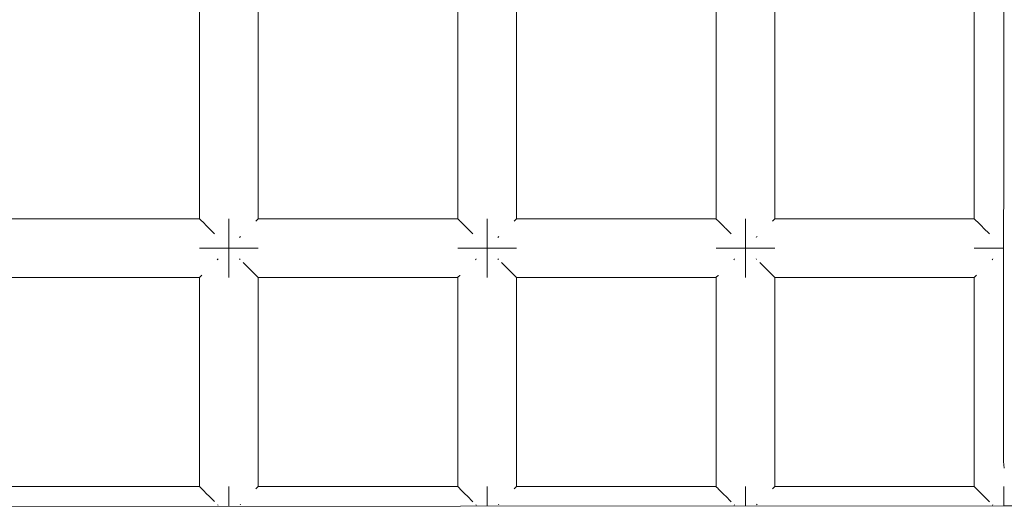
# Model space of a CAD drawing. Units: millimetres. Extents: x 59266 to 64161, y -30233 to -25366.
# Drawn here: x 62361 to 62428, y -27862 to -27828 of the extents above; entities that cross this region are included whole.
import ezdxf

# ---------------------------------------------------------------- set-up
doc = ezdxf.new("R2010")
doc.units = ezdxf.units.MM
doc.header["$MEASUREMENT"] = 0
doc.layers.add('Новый_Чертеж и Рисунок_Ном._пера__7', color=7, linetype='Continuous', lineweight=15)

msp = doc.modelspace()

# ---------------------------------------------------------------- linework, layer by layer
at = {"layer": 'Новый_Чертеж и Рисунок_Ном._пера__7', "color": 7, "linetype": 'Continuous', "lineweight": 15}
for points in [[(62428.209, -27858.452), (62428.269, -27789.752)], [(62373.467, -27841.909), (62373.467, -27827.666)], [(62377.467, -27841.909), (62377.467, -27827.666)], [(62391.053, -27841.909), (62391.053, -27827.666)], [(62395.053, -27841.909), (62395.053, -27827.666)], [(62408.64, -27841.909), (62408.64, -27827.666)], [(62412.64, -27841.909), (62412.64, -27827.666)], [(62426.227, -27841.909), (62426.227, -27827.666)], [(62373.467, -27841.909), (62359.88, -27841.909)], [(62373.484, -27841.926), (62373.467, -27841.909)], [(62373.603, -27842.046), (62373.484, -27841.926)], [(62373.603, -27842.046), (62373.619, -27842.062)], [(62373.663, -27842.106), (62373.619, -27842.062)], [(62374.018, -27842.461), (62373.663, -27842.106)], [(62375.466, -27841.909), (62375.466, -27842.062)], [(62375.466, -27842.062), (62375.466, -27841.909)], [(62375.466, -27841.909), (62375.466, -27842.062)], [(62375.466, -27842.062), (62375.466, -27841.909)], [(62375.466, -27842.062), (62375.466, -27842.495)], [(62375.466, -27842.495), (62375.466, -27842.062)], [(62375.466, -27842.062), (62375.466, -27842.495)], [(62375.466, -27842.495), (62375.466, -27842.062)], [(62377.33, -27842.045), (62377.314, -27842.062)], [(62377.45, -27841.926), (62377.33, -27842.045)], [(62377.45, -27841.926), (62377.467, -27841.909)], [(62391.053, -27841.909), (62377.467, -27841.909)], [(62391.071, -27841.926), (62391.053, -27841.909)], [(62391.19, -27842.046), (62391.071, -27841.926)], [(62391.19, -27842.046), (62391.206, -27842.062)], [(62391.25, -27842.106), (62391.206, -27842.062)], [(62391.605, -27842.461), (62391.25, -27842.106)], [(62393.053, -27841.909), (62393.053, -27842.062)], [(62393.053, -27842.062), (62393.053, -27841.909)], [(62393.053, -27841.909), (62393.053, -27842.062)], [(62393.053, -27842.062), (62393.053, -27841.909)], [(62393.053, -27842.062), (62393.053, -27842.495)], [(62393.053, -27842.495), (62393.053, -27842.062)], [(62393.053, -27842.062), (62393.053, -27842.495)], [(62393.053, -27842.495), (62393.053, -27842.062)], [(62394.917, -27842.045), (62394.901, -27842.062)], [(62395.037, -27841.926), (62394.917, -27842.045)], [(62395.037, -27841.926), (62395.053, -27841.909)], [(62408.64, -27841.909), (62395.053, -27841.909)], [(62408.657, -27841.926), (62408.64, -27841.909)], [(62408.777, -27842.046), (62408.657, -27841.926)], [(62408.777, -27842.046), (62408.793, -27842.062)], [(62408.837, -27842.106), (62408.793, -27842.062)], [(62409.192, -27842.461), (62408.837, -27842.106)], [(62410.64, -27841.909), (62410.64, -27842.062)], [(62410.64, -27842.062), (62410.64, -27841.909)], [(62410.64, -27841.909), (62410.64, -27842.062)], [(62410.64, -27842.062), (62410.64, -27841.909)], [(62410.64, -27842.062), (62410.64, -27842.495)], [(62410.64, -27842.495), (62410.64, -27842.062)], [(62410.64, -27842.062), (62410.64, -27842.495)], [(62410.64, -27842.495), (62410.64, -27842.062)], [(62412.504, -27842.045), (62412.488, -27842.062)], [(62412.624, -27841.926), (62412.504, -27842.045)], [(62412.624, -27841.926), (62412.64, -27841.909)], [(62426.227, -27841.909), (62412.64, -27841.909)], [(62426.244, -27841.926), (62426.227, -27841.909)], [(62426.364, -27842.046), (62426.244, -27841.926)], [(62426.364, -27842.046), (62426.379, -27842.062)], [(62426.424, -27842.106), (62426.379, -27842.062)], [(62426.779, -27842.461), (62426.424, -27842.106)], [(62374.018, -27842.461), (62374.052, -27842.495)], [(62374.103, -27842.545), (62374.052, -27842.495)], [(62374.491, -27842.933), (62374.103, -27842.545)], [(62375.466, -27842.495), (62375.466, -27843.144)], [(62375.466, -27843.144), (62375.466, -27842.495)], [(62375.466, -27842.495), (62375.466, -27843.144)], [(62375.466, -27843.144), (62375.466, -27842.495)], [(62391.605, -27842.461), (62391.639, -27842.495)], [(62391.69, -27842.545), (62391.639, -27842.495)], [(62392.078, -27842.933), (62391.69, -27842.545)], [(62393.053, -27842.495), (62393.053, -27843.144)], [(62393.053, -27843.144), (62393.053, -27842.495)], [(62393.053, -27842.495), (62393.053, -27843.144)], [(62393.053, -27843.144), (62393.053, -27842.495)], [(62409.192, -27842.461), (62409.226, -27842.495)], [(62409.276, -27842.545), (62409.226, -27842.495)], [(62409.664, -27842.933), (62409.276, -27842.545)], [(62410.64, -27842.495), (62410.64, -27843.144)], [(62410.64, -27843.144), (62410.64, -27842.495)], [(62410.64, -27842.495), (62410.64, -27843.144)], [(62410.64, -27843.144), (62410.64, -27842.495)], [(62426.779, -27842.461), (62426.813, -27842.495)], [(62426.863, -27842.545), (62426.813, -27842.495)], [(62427.251, -27842.933), (62426.863, -27842.545)], [(62375.466, -27843.144), (62375.466, -27843.909)], [(62375.466, -27843.909), (62375.466, -27843.144)], [(62375.466, -27843.144), (62375.466, -27843.909)], [(62375.466, -27843.909), (62375.466, -27843.144)], [(62376.201, -27843.175), (62376.232, -27843.144)], [(62376.261, -27843.115), (62376.232, -27843.144)], [(62393.053, -27843.144), (62393.053, -27843.909)], [(62393.053, -27843.909), (62393.053, -27843.144)], [(62393.053, -27843.144), (62393.053, -27843.909)], [(62393.053, -27843.909), (62393.053, -27843.144)], [(62393.788, -27843.175), (62393.819, -27843.144)], [(62393.848, -27843.115), (62393.819, -27843.144)], [(62410.64, -27843.144), (62410.64, -27843.909)], [(62410.64, -27843.909), (62410.64, -27843.144)], [(62410.64, -27843.144), (62410.64, -27843.909)], [(62410.64, -27843.909), (62410.64, -27843.144)], [(62411.375, -27843.175), (62411.406, -27843.144)], [(62411.435, -27843.115), (62411.406, -27843.144)], [(62373.467, -27843.909), (62373.619, -27843.909)], [(62373.619, -27843.909), (62373.467, -27843.909)], [(62373.467, -27843.909), (62373.619, -27843.909)], [(62373.619, -27843.909), (62373.467, -27843.909)], [(62373.619, -27843.909), (62374.052, -27843.909)], [(62374.052, -27843.909), (62373.619, -27843.909)], [(62373.619, -27843.909), (62374.052, -27843.909)], [(62374.052, -27843.909), (62373.619, -27843.909)], [(62374.052, -27843.909), (62374.701, -27843.909)], [(62374.701, -27843.909), (62374.052, -27843.909)], [(62374.052, -27843.909), (62374.701, -27843.909)], [(62374.701, -27843.909), (62374.052, -27843.909)], [(62375.466, -27843.909), (62374.701, -27843.909)], [(62375.466, -27843.909), (62374.701, -27843.909)], [(62375.466, -27843.909), (62374.701, -27843.909)], [(62375.466, -27843.909), (62374.701, -27843.909)], [(62376.232, -27843.909), (62375.466, -27843.909)], [(62375.466, -27843.909), (62376.232, -27843.909)], [(62375.466, -27843.909), (62375.466, -27844.675)], [(62375.466, -27843.909), (62375.466, -27844.675)], [(62376.232, -27843.909), (62375.466, -27843.909)], [(62375.466, -27843.909), (62376.232, -27843.909)], [(62375.466, -27843.909), (62375.466, -27844.675)], [(62375.466, -27843.909), (62375.466, -27844.675)], [(62376.881, -27843.909), (62376.232, -27843.909)], [(62376.232, -27843.909), (62376.881, -27843.909)], [(62376.881, -27843.909), (62376.232, -27843.909)], [(62376.232, -27843.909), (62376.881, -27843.909)], [(62377.314, -27843.909), (62376.881, -27843.909)], [(62376.881, -27843.909), (62377.314, -27843.909)], [(62377.314, -27843.909), (62376.881, -27843.909)], [(62376.881, -27843.909), (62377.314, -27843.909)], [(62377.467, -27843.909), (62377.314, -27843.909)], [(62377.314, -27843.909), (62377.467, -27843.909)], [(62377.467, -27843.909), (62377.314, -27843.909)], [(62377.314, -27843.909), (62377.467, -27843.909)], [(62391.053, -27843.909), (62391.206, -27843.909)], [(62391.206, -27843.909), (62391.053, -27843.909)], [(62391.053, -27843.909), (62391.206, -27843.909)], [(62391.206, -27843.909), (62391.053, -27843.909)], [(62391.206, -27843.909), (62391.639, -27843.909)], [(62391.639, -27843.909), (62391.206, -27843.909)], [(62391.206, -27843.909), (62391.639, -27843.909)], [(62391.639, -27843.909), (62391.206, -27843.909)], [(62391.639, -27843.909), (62392.288, -27843.909)], [(62392.288, -27843.909), (62391.639, -27843.909)], [(62391.639, -27843.909), (62392.288, -27843.909)], [(62392.288, -27843.909), (62391.639, -27843.909)], [(62393.053, -27843.909), (62392.288, -27843.909)], [(62393.053, -27843.909), (62392.288, -27843.909)], [(62393.053, -27843.909), (62392.288, -27843.909)], [(62393.053, -27843.909), (62392.288, -27843.909)], [(62393.819, -27843.909), (62393.053, -27843.909)], [(62393.053, -27843.909), (62393.819, -27843.909)], [(62393.053, -27843.909), (62393.053, -27844.675)], [(62393.053, -27843.909), (62393.053, -27844.675)], [(62393.819, -27843.909), (62393.053, -27843.909)], [(62393.053, -27843.909), (62393.819, -27843.909)], [(62393.053, -27843.909), (62393.053, -27844.675)], [(62393.053, -27843.909), (62393.053, -27844.675)], [(62394.468, -27843.909), (62393.819, -27843.909)], [(62393.819, -27843.909), (62394.468, -27843.909)], [(62394.468, -27843.909), (62393.819, -27843.909)], [(62393.819, -27843.909), (62394.468, -27843.909)], [(62394.901, -27843.909), (62394.468, -27843.909)], [(62394.468, -27843.909), (62394.901, -27843.909)], [(62394.901, -27843.909), (62394.468, -27843.909)], [(62394.468, -27843.909), (62394.901, -27843.909)], [(62395.053, -27843.909), (62394.901, -27843.909)], [(62394.901, -27843.909), (62395.053, -27843.909)], [(62395.053, -27843.909), (62394.901, -27843.909)], [(62394.901, -27843.909), (62395.053, -27843.909)], [(62408.64, -27843.909), (62408.793, -27843.909)], [(62408.793, -27843.909), (62408.64, -27843.909)], [(62408.64, -27843.909), (62408.793, -27843.909)], [(62408.793, -27843.909), (62408.64, -27843.909)], [(62408.793, -27843.909), (62409.226, -27843.909)], [(62409.226, -27843.909), (62408.793, -27843.909)], [(62408.793, -27843.909), (62409.226, -27843.909)], [(62409.226, -27843.909), (62408.793, -27843.909)], [(62409.226, -27843.909), (62409.875, -27843.909)], [(62409.875, -27843.909), (62409.226, -27843.909)], [(62409.226, -27843.909), (62409.875, -27843.909)], [(62409.875, -27843.909), (62409.226, -27843.909)], [(62410.64, -27843.909), (62409.875, -27843.909)], [(62410.64, -27843.909), (62409.875, -27843.909)], [(62410.64, -27843.909), (62409.875, -27843.909)], [(62410.64, -27843.909), (62409.875, -27843.909)], [(62411.406, -27843.909), (62410.64, -27843.909)], [(62410.64, -27843.909), (62411.406, -27843.909)], [(62410.64, -27843.909), (62410.64, -27844.675)], [(62410.64, -27843.909), (62410.64, -27844.675)], [(62411.406, -27843.909), (62410.64, -27843.909)], [(62410.64, -27843.909), (62411.406, -27843.909)], [(62410.64, -27843.909), (62410.64, -27844.675)], [(62410.64, -27843.909), (62410.64, -27844.675)], [(62412.055, -27843.909), (62411.406, -27843.909)], [(62411.406, -27843.909), (62412.055, -27843.909)], [(62412.055, -27843.909), (62411.406, -27843.909)], [(62411.406, -27843.909), (62412.055, -27843.909)], [(62412.488, -27843.909), (62412.055, -27843.909)], [(62412.055, -27843.909), (62412.488, -27843.909)], [(62412.488, -27843.909), (62412.055, -27843.909)], [(62412.055, -27843.909), (62412.488, -27843.909)], [(62412.64, -27843.909), (62412.488, -27843.909)], [(62412.488, -27843.909), (62412.64, -27843.909)], [(62412.64, -27843.909), (62412.488, -27843.909)], [(62412.488, -27843.909), (62412.64, -27843.909)], [(62426.227, -27843.909), (62426.379, -27843.909)], [(62426.379, -27843.909), (62426.227, -27843.909)], [(62426.227, -27843.909), (62426.379, -27843.909)], [(62426.379, -27843.909), (62426.227, -27843.909)], [(62426.379, -27843.909), (62426.813, -27843.909)], [(62426.813, -27843.909), (62426.379, -27843.909)], [(62426.379, -27843.909), (62426.813, -27843.909)], [(62426.813, -27843.909), (62426.379, -27843.909)], [(62426.813, -27843.909), (62427.462, -27843.909)], [(62427.462, -27843.909), (62426.813, -27843.909)], [(62426.813, -27843.909), (62427.462, -27843.909)], [(62427.462, -27843.909), (62426.813, -27843.909)], [(62428.221, -27843.909), (62427.462, -27843.909)], [(62428.221, -27843.909), (62427.462, -27843.909)], [(62428.221, -27843.909), (62427.462, -27843.909)], [(62428.221, -27843.909), (62427.462, -27843.909)], [(62374.672, -27844.704), (62374.701, -27844.675)], [(62374.732, -27844.644), (62374.701, -27844.675)], [(62375.466, -27845.323), (62375.466, -27844.675)], [(62375.466, -27844.675), (62375.466, -27845.324)], [(62375.466, -27845.323), (62375.466, -27844.675)], [(62375.466, -27844.675), (62375.466, -27845.324)], [(62376.2, -27844.643), (62376.232, -27844.675)], [(62392.259, -27844.704), (62392.288, -27844.675)], [(62392.319, -27844.644), (62392.288, -27844.675)], [(62393.053, -27845.323), (62393.053, -27844.675)], [(62393.053, -27844.675), (62393.053, -27845.324)], [(62393.053, -27845.323), (62393.053, -27844.675)], [(62393.053, -27844.675), (62393.053, -27845.324)], [(62393.787, -27844.643), (62393.819, -27844.675)], [(62409.846, -27844.704), (62409.875, -27844.675)], [(62409.906, -27844.644), (62409.875, -27844.675)], [(62410.64, -27845.323), (62410.64, -27844.675)], [(62410.64, -27844.675), (62410.64, -27845.324)], [(62410.64, -27845.323), (62410.64, -27844.675)], [(62410.64, -27844.675), (62410.64, -27845.324)], [(62411.374, -27844.643), (62411.406, -27844.675)], [(62427.432, -27844.704), (62427.462, -27844.675)], [(62427.493, -27844.644), (62427.462, -27844.675)], [(62375.466, -27845.757), (62375.466, -27845.323)], [(62375.466, -27845.757), (62375.466, -27845.323)], [(62375.466, -27845.324), (62375.466, -27845.757)], [(62375.466, -27845.324), (62375.466, -27845.757)], [(62376.83, -27845.273), (62376.442, -27844.885)], [(62376.83, -27845.273), (62376.881, -27845.324)], [(62376.915, -27845.358), (62376.881, -27845.324)], [(62377.27, -27845.713), (62376.915, -27845.358)], [(62393.053, -27845.757), (62393.053, -27845.323)], [(62393.053, -27845.757), (62393.053, -27845.323)], [(62393.053, -27845.324), (62393.053, -27845.757)], [(62393.053, -27845.324), (62393.053, -27845.757)], [(62394.417, -27845.273), (62394.029, -27844.885)], [(62394.417, -27845.273), (62394.468, -27845.324)], [(62394.502, -27845.358), (62394.468, -27845.324)], [(62394.857, -27845.713), (62394.502, -27845.358)], [(62410.64, -27845.757), (62410.64, -27845.323)], [(62410.64, -27845.757), (62410.64, -27845.323)], [(62410.64, -27845.324), (62410.64, -27845.757)], [(62410.64, -27845.324), (62410.64, -27845.757)], [(62412.004, -27845.273), (62411.616, -27844.885)], [(62412.004, -27845.273), (62412.055, -27845.324)], [(62412.089, -27845.358), (62412.055, -27845.324)], [(62412.444, -27845.713), (62412.089, -27845.358)], [(62373.467, -27845.909), (62359.88, -27845.909)], [(62373.483, -27845.893), (62373.467, -27845.909)], [(62373.467, -27860.152), (62373.467, -27845.909)], [(62373.483, -27845.893), (62373.603, -27845.773)], [(62373.603, -27845.773), (62373.619, -27845.757)], [(62375.466, -27845.909), (62375.466, -27845.757)], [(62375.466, -27845.757), (62375.466, -27845.909)], [(62375.466, -27845.909), (62375.466, -27845.757)], [(62375.466, -27845.757), (62375.466, -27845.909)], [(62377.27, -27845.713), (62377.314, -27845.757)], [(62377.33, -27845.773), (62377.314, -27845.757)], [(62377.449, -27845.892), (62377.33, -27845.773)], [(62377.449, -27845.892), (62377.467, -27845.909)], [(62391.053, -27845.909), (62377.467, -27845.909)], [(62377.467, -27860.152), (62377.467, -27845.909)], [(62391.07, -27845.893), (62391.053, -27845.909)], [(62391.053, -27860.152), (62391.053, -27845.909)], [(62391.07, -27845.893), (62391.19, -27845.773)], [(62391.19, -27845.773), (62391.206, -27845.757)], [(62393.053, -27845.909), (62393.053, -27845.757)], [(62393.053, -27845.757), (62393.053, -27845.909)], [(62393.053, -27845.909), (62393.053, -27845.757)], [(62393.053, -27845.757), (62393.053, -27845.909)], [(62394.857, -27845.713), (62394.901, -27845.757)], [(62394.917, -27845.773), (62394.901, -27845.757)], [(62395.036, -27845.892), (62394.917, -27845.773)], [(62395.036, -27845.892), (62395.053, -27845.909)], [(62408.64, -27845.909), (62395.053, -27845.909)], [(62395.053, -27860.152), (62395.053, -27845.909)], [(62408.657, -27845.893), (62408.64, -27845.909)], [(62408.64, -27860.152), (62408.64, -27845.909)], [(62408.657, -27845.893), (62408.776, -27845.773)], [(62408.776, -27845.773), (62408.793, -27845.757)], [(62410.64, -27845.909), (62410.64, -27845.757)], [(62410.64, -27845.757), (62410.64, -27845.909)], [(62410.64, -27845.909), (62410.64, -27845.757)], [(62410.64, -27845.757), (62410.64, -27845.909)], [(62412.444, -27845.713), (62412.488, -27845.757)], [(62412.504, -27845.773), (62412.488, -27845.757)], [(62412.623, -27845.892), (62412.504, -27845.773)], [(62412.623, -27845.892), (62412.64, -27845.909)], [(62426.227, -27845.909), (62412.64, -27845.909)], [(62412.64, -27860.152), (62412.64, -27845.909)], [(62426.244, -27845.893), (62426.227, -27845.909)], [(62426.227, -27860.152), (62426.227, -27845.909)], [(62426.244, -27845.893), (62426.363, -27845.773)], [(62426.363, -27845.773), (62426.379, -27845.757)], [(62428.209, -27858.452), (62428.271, -27858.889)], [(62359.88, -27860.152), (62373.467, -27860.152)], [(62373.484, -27860.169), (62373.467, -27860.152)], [(62373.484, -27860.169), (62373.603, -27860.289)], [(62375.466, -27860.152), (62375.466, -27860.305)], [(62375.466, -27860.305), (62375.466, -27860.152)], [(62375.466, -27860.152), (62375.466, -27860.305)], [(62375.466, -27860.305), (62375.466, -27860.152)], [(62377.33, -27860.288), (62377.45, -27860.169)], [(62377.45, -27860.169), (62377.467, -27860.152)], [(62377.467, -27860.152), (62391.053, -27860.152)], [(62391.071, -27860.169), (62391.053, -27860.152)], [(62391.071, -27860.169), (62391.19, -27860.289)], [(62393.053, -27860.152), (62393.053, -27860.305)], [(62393.053, -27860.305), (62393.053, -27860.152)], [(62393.053, -27860.152), (62393.053, -27860.305)], [(62393.053, -27860.305), (62393.053, -27860.152)], [(62394.917, -27860.288), (62395.037, -27860.169)], [(62395.037, -27860.169), (62395.053, -27860.152)], [(62395.053, -27860.152), (62408.64, -27860.152)], [(62408.657, -27860.169), (62408.64, -27860.152)], [(62408.657, -27860.169), (62408.777, -27860.289)], [(62410.64, -27860.152), (62410.64, -27860.305)], [(62410.64, -27860.305), (62410.64, -27860.152)], [(62410.64, -27860.152), (62410.64, -27860.305)], [(62410.64, -27860.305), (62410.64, -27860.152)], [(62412.504, -27860.288), (62412.624, -27860.169)], [(62412.624, -27860.169), (62412.64, -27860.152)], [(62412.64, -27860.152), (62426.227, -27860.152)], [(62426.244, -27860.169), (62426.227, -27860.152)], [(62426.244, -27860.169), (62426.364, -27860.289)], [(62428.227, -27860.152), (62428.227, -27860.305)], [(62428.227, -27860.305), (62428.227, -27860.152)], [(62373.603, -27860.289), (62373.619, -27860.305)], [(62373.663, -27860.349), (62373.619, -27860.305)], [(62373.663, -27860.349), (62374.018, -27860.704)], [(62374.018, -27860.704), (62374.052, -27860.738)], [(62374.103, -27860.788), (62374.052, -27860.738)], [(62374.103, -27860.788), (62374.487, -27861.172)], [(62375.466, -27860.305), (62375.466, -27860.738)], [(62375.466, -27860.738), (62375.466, -27860.305)], [(62375.466, -27860.305), (62375.466, -27860.738)], [(62375.466, -27860.738), (62375.466, -27860.305)], [(62375.466, -27860.738), (62375.466, -27861.387)], [(62375.466, -27861.387), (62375.466, -27860.738)], [(62375.466, -27860.738), (62375.466, -27861.387)], [(62375.466, -27861.387), (62375.466, -27860.738)], [(62377.33, -27860.288), (62377.314, -27860.305)], [(62391.19, -27860.289), (62391.206, -27860.305)], [(62391.25, -27860.349), (62391.206, -27860.305)], [(62391.25, -27860.349), (62391.605, -27860.704)], [(62391.605, -27860.704), (62391.639, -27860.738)], [(62391.69, -27860.788), (62391.639, -27860.738)], [(62391.69, -27860.788), (62392.08, -27861.179)], [(62393.053, -27860.305), (62393.053, -27860.738)], [(62393.053, -27860.738), (62393.053, -27860.305)], [(62393.053, -27860.305), (62393.053, -27860.738)], [(62393.053, -27860.738), (62393.053, -27860.305)], [(62393.053, -27860.738), (62393.053, -27861.387)], [(62393.053, -27861.387), (62393.053, -27860.738)], [(62393.053, -27860.738), (62393.053, -27861.387)], [(62393.053, -27861.387), (62393.053, -27860.738)], [(62394.917, -27860.288), (62394.901, -27860.305)], [(62408.777, -27860.289), (62408.793, -27860.305)], [(62408.837, -27860.349), (62408.793, -27860.305)], [(62408.837, -27860.349), (62409.192, -27860.704)], [(62409.192, -27860.704), (62409.226, -27860.738)], [(62409.276, -27860.788), (62409.226, -27860.738)], [(62409.276, -27860.788), (62409.668, -27861.18)], [(62410.64, -27860.305), (62410.64, -27860.738)], [(62410.64, -27860.738), (62410.64, -27860.305)], [(62410.64, -27860.305), (62410.64, -27860.738)], [(62410.64, -27860.738), (62410.64, -27860.305)], [(62410.64, -27860.738), (62410.64, -27861.387)], [(62410.64, -27861.387), (62410.64, -27860.738)], [(62410.64, -27860.738), (62410.64, -27861.387)], [(62410.64, -27861.387), (62410.64, -27860.738)], [(62412.504, -27860.288), (62412.488, -27860.305)], [(62426.364, -27860.289), (62426.379, -27860.305)], [(62426.424, -27860.349), (62426.379, -27860.305)], [(62426.424, -27860.349), (62426.779, -27860.704)], [(62426.779, -27860.704), (62426.813, -27860.738)], [(62426.863, -27860.788), (62426.813, -27860.738)], [(62426.863, -27860.788), (62427.255, -27861.18)], [(62428.227, -27860.305), (62428.227, -27860.738)], [(62428.227, -27860.738), (62428.227, -27860.305)], [(62428.227, -27860.738), (62428.227, -27861.387)], [(62428.227, -27861.387), (62428.227, -27860.738)], [(62428.255, -27861.452), (61724.755, -27861.902)], [(62374.733, -27861.419), (62374.701, -27861.387)], [(62375.466, -27861.387), (62375.466, -27861.486)], [(62375.466, -27861.486), (62375.466, -27861.387)], [(62375.466, -27861.387), (62375.466, -27861.486)], [(62375.466, -27861.486), (62375.466, -27861.387)], [(62376.261, -27861.358), (62376.232, -27861.387)], [(62392.32, -27861.419), (62392.288, -27861.387)], [(62393.053, -27861.387), (62393.053, -27861.474)], [(62393.053, -27861.474), (62393.053, -27861.387)], [(62393.053, -27861.387), (62393.053, -27861.474)], [(62393.053, -27861.474), (62393.053, -27861.387)], [(62393.848, -27861.358), (62393.819, -27861.387)], [(62409.907, -27861.419), (62409.875, -27861.387)], [(62410.64, -27861.387), (62410.64, -27861.463)], [(62410.64, -27861.463), (62410.64, -27861.387)], [(62410.64, -27861.387), (62410.64, -27861.463)], [(62410.64, -27861.463), (62410.64, -27861.387)], [(62411.435, -27861.358), (62411.406, -27861.387)], [(62427.494, -27861.419), (62427.462, -27861.387)], [(62428.227, -27861.387), (62428.227, -27861.452)], [(62428.227, -27861.452), (62428.227, -27861.387)], [(62428.255, -27861.452), (62497.223, -27861.452)]]:
    msp.add_lwpolyline(points, dxfattribs=at)

doc.saveas('drawing.dxf')
